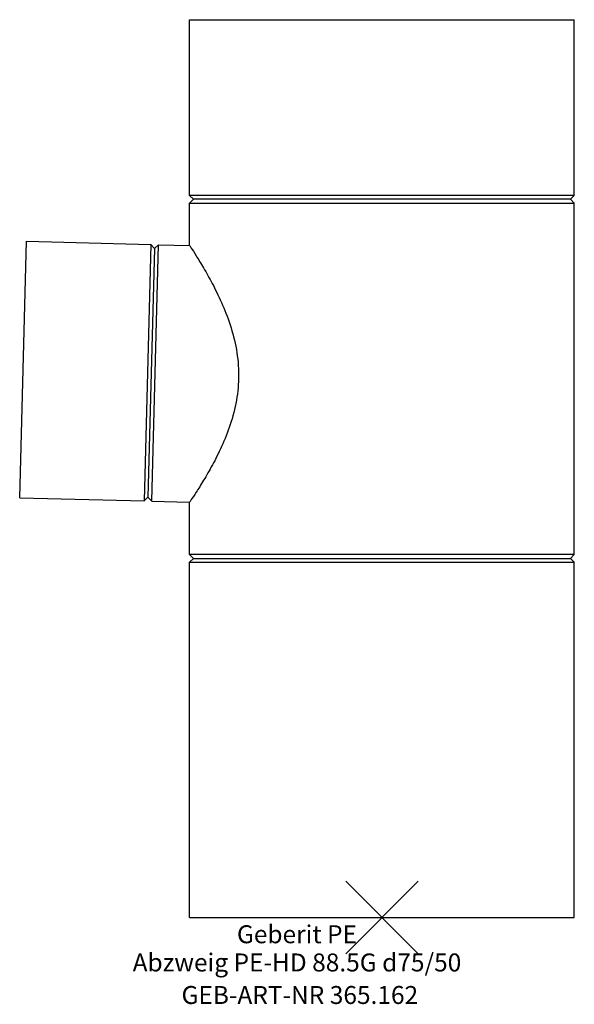
# Model space of a CAD drawing. Units: millimetres. Extents: x -71 to 38, y -17 to 175.
import ezdxf
from ezdxf.enums import TextEntityAlignment as Align

# ---------------------------------------------------------------- set-up
doc = ezdxf.new("R2010")
doc.units = ezdxf.units.MM
doc.layers.get('0').update_dxf_attribs({"linetype": 'CONTINUOUS'})
for name, color, linetype, lineweight in [('GEB-ART-NR', 1, 'CONTINUOUS', 18), ('GEB-BEZUG', 2, 'CONTINUOUS', 25), ('GEB-TEXT', 5, 'CONTINUOUS', 18)]:
    doc.layers.add(name, color=color, linetype=linetype, lineweight=lineweight)
doc.layers.add('GEB-KONTUR-A', color=5, linetype='CONTINUOUS')
doc.styles.get("Standard").update_dxf_attribs({"font": 'arial.ttf'})

# ---------------------------------------------------------------- blocks, each defined once
blk = doc.blocks.new('Einfügepunkt')
at = {"layer": 'GEB-BEZUG'}
for p, q in [((-7.07, -7.07), (7.07, 7.07)), ((-7.07, 7.07), (7.07, -7.07))]:
    blk.add_line(p, q, dxfattribs=at)

msp = doc.modelspace()

# ---------------------------------------------------------------- linework, layer by layer
at = {"layer": 'GEB-KONTUR-A', "ltscale": 25}
for p, q in [((-37.5, 140.75), (-37.5, 175)), ((-37.5, 175), (37.5, 175)), ((37.5, 140.75), (37.5, 175)), ((-36.75, 140), (-37.5, 140.75)), ((37.5, 140.75), (-37.5, 140.75)), ((36.75, 140), (37.5, 140.75)), ((-36.75, 140), (-37.5, 139.25)), ((-37.5, 130.99), (-37.5, 139.25)), ((-37.5, 139.25), (37.5, 139.25)), ((36.75, 140), (-36.75, 140)), ((36.75, 140), (37.5, 139.25)), ((37.5, 70.75), (37.5, 139.25)), ((-70.63, 81.84), (-69.32, 131.82)), ((-69.32, 131.82), (-45.08, 131.19)), ((-45.08, 131.19), (-46.39, 81.21)), ((-44.35, 130.42), (-45.08, 131.19)), ((-44.89, 81.17), (-43.58, 131.15)), ((-44.35, 130.42), (-43.58, 131.15)), ((-43.58, 131.15), (-37.5, 130.99)), ((-44.35, 130.42), (-45.62, 81.94)), ((-70.63, 81.84), (-46.39, 81.21)), ((-45.62, 81.94), (-46.39, 81.21)), ((-45.62, 81.94), (-44.89, 81.17)), ((-44.89, 81.17), (-37.5, 80.97)), ((-37.5, 70.75), (-37.5, 80.97)), ((-36.75, 70), (-37.5, 70.75)), ((37.5, 70.75), (-37.5, 70.75)), ((-36.75, 70), (-37.5, 69.25)), ((-37.5, 0), (-37.5, 69.25)), ((-37.5, 69.25), (37.5, 69.25)), ((-36.75, 70), (36.75, 70)), ((36.75, 70), (37.5, 70.75)), ((36.75, 70), (37.5, 69.25)), ((37.5, 0), (37.5, 69.25)), ((-37.5, 0), (37.5, 0))]:
    msp.add_line(p, q, dxfattribs=at)
msp.add_open_spline([(-37.5, 130.99), (-37.5, 130.99), (-37.39, 130.83), (-36.96, 130.16), (-36.63, 129.65), (-35.81, 128.34), (-35.32, 127.53), (-34.24, 125.7), (-33.66, 124.67), (-32.51, 122.48), (-31.89, 121.24), (-30.69, 118.53), (-30.11, 117.07), (-29.1, 113.99), (-28.68, 112.37), (-28.1, 109.07), (-27.95, 107.39), (-27.95, 104.1), (-28.1, 102.44), (-28.66, 99.19), (-29.08, 97.6), (-30.08, 94.58), (-30.66, 93.14), (-31.86, 90.5), (-32.47, 89.29), (-33.63, 87.15), (-34.22, 86.13), (-35.31, 84.34), (-35.8, 83.55), (-36.63, 82.27), (-36.96, 81.78), (-37.39, 81.13), (-37.5, 80.97), (-37.5, 80.97)], degree=3, knots=[3.940208, 3.940208, 3.940208, 3.940208, 4.428121, 4.428121, 4.916034, 4.916034, 5.403948, 5.403948, 5.891861, 5.891861, 6.389, 6.389, 6.886138, 6.886138, 7.383277, 7.383277, 7.880416, 7.880416, 8.369938, 8.369938, 8.85946, 8.85946, 9.348982, 9.348982, 9.838503, 9.838503, 10.326049, 10.326049, 10.813596, 10.813596, 11.301142, 11.301142, 11.788688, 11.788688, 11.788688, 11.788688], dxfattribs=at)

# ---------------------------------------------------------------- block references
at = {"ltscale": 25}
msp.add_blockref('Einfügepunkt', (0, 0), dxfattribs=at)

# ---------------------------------------------------------------- texts
at = {"layer": 'GEB-ART-NR'}
msp.add_text('GEB-ART-NR 365.162', height=3.5, dxfattribs=at).set_placement((-16.01, -16.84), align=Align.CENTER)
at = {"layer": 'GEB-TEXT'}
for s, p in [('Geberit PE', (-16.57, -5)), ('Abzweig PE-HD 88.5G d75/50', (-16.57, -10.5))]:
    msp.add_text(s, height=3.5, dxfattribs=at).set_placement(p, align=Align.CENTER)

doc.saveas('drawing.dxf')
